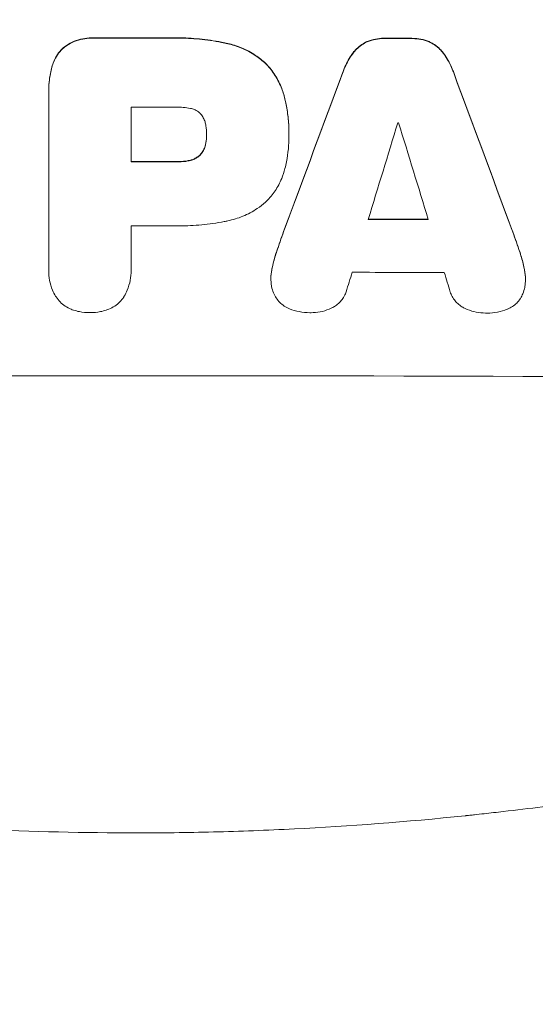
# Model space of a CAD drawing. Units: millimetres. Extents: x -5403 to 5403, y -5155 to 5157.
# Drawn here: x 1702 to 1783, y -722 to -567 of the extents above; entities that cross this region are included whole.
import ezdxf

# ---------------------------------------------------------------- set-up
doc = ezdxf.new("R2010")
doc.units = ezdxf.units.MM
doc.header["$LTSCALE"] = 20
doc.linetypes.add('HIDDEN', pattern=[9.525, 6.35, -3.175])
for name, color, linetype in [('2D', 230, 'Continuous'), ('EN-Free_Space', 10, 'HIDDEN'), ('EN-Free_Space_Hatch', 10, 'HIDDEN')]:
    doc.layers.add(name, color=color, linetype=linetype)

msp = doc.modelspace()

# ---------------------------------------------------------------- hatches: boundary and pattern name
at = {"layer": 'EN-Free_Space_Hatch'}
h = msp.add_hatch(dxfattribs=at)
h.set_pattern_fill('ANSI31', color=256, scale=100)
edge = h.paths.add_edge_path()
edge.add_line((-1795.6, 2528.86), (-3902.61, 2528.86))
edge.add_arc((-3902.61, 1528.86), 1000, 90, 180)
edge.add_arc((-3902.61, 1528.86), 1000, 180, 270)
edge.add_line((-3902.61, 528.86), (-1795.6, 528.86))
edge.add_arc((-1795.6, 1528.86), 1000, 270, 360)
edge.add_arc((-1795.6, 1528.86), 1000, 0, 90)
edge = h.paths.add_edge_path()
edge.add_line((2720.37, -695.3), (2720.37, 1155.72))
edge.add_arc((1720.37, 1155.72), 1000, 0, 90)
edge.add_arc((1720.37, 1155.72), 1000, 90, 180)
edge.add_line((720.37, 1155.72), (720.37, -695.3))
edge.add_arc((1720.37, -695.3), 1000, 180, 270)
edge.add_arc((1720.37, -695.3), 1000, 270, 360)
edge = h.paths.add_edge_path()
edge.add_line((-1948.94, -4151.45), (-224.19, -3479.51))
edge.add_arc((-587.2, -2547.72), 1000, 291.28536, 381.28536)
edge.add_arc((-587.2, -2547.72), 1000, 21.28536, 111.28536)
edge.add_line((-950.22, -1615.94), (-2674.97, -2287.88))
edge.add_arc((-2311.96, -3219.67), 1000, 111.28536, 201.28536)
edge.add_arc((-2311.96, -3219.67), 1000, 201.28536, 291.28536)

# ---------------------------------------------------------------- linework, layer by layer
at = {"layer": '2D', "lineweight": 0}
for p, q in [((1706.67, -578.68), (1706.67, -578.73)), ((1706.68, -606.56), (1706.68, -579.05)), ((1719.64, -581.19), (1719.64, -589.8)), ((1731.5, -585.52), (1731.5, -585.57)), ((1744.47, -585.26), (1744.47, -585.31)), ((1744.47, -585.72), (1744.47, -585.77)), ((1719.64, -599.85), (1719.64, -606.55)), ((1719.65, -606.82), (1719.65, -606.87)), ((1706.67, -606.83), (1706.67, -606.89)), ((1741.64, -608.11), (1741.64, -608.16)), ((1781.69, -608.2), (1781.69, -608.25))]:
    msp.add_line(p, q, dxfattribs=at)
for centre, major_axis, ratio, start_param, end_param in [((1720.35, -627.84), (-1099, 0), 0.052336, 4.707415, 4.718362), ((1720.35, -627.84), (1098, 0), 0.052336, 1.565817, 1.576775), ((1720.35, -627.85), (-1099, 0), 0.052336, 4.672823, 4.676742), ((1720.35, -627.85), (1098, 0), 0.052336, 1.531195, 1.535117), ((1720.35, -720.92), (1098.84, 2958.62), 0.006346, 1.524058, 1.532387), ((1720.35, -720.92), (1097.84, 2955.93), 0.006346, 1.524031, 1.532367), ((1720.35, -498.63), (1098.84, -2956.43), 0.006354, 1.534002, 1.542344), ((1720.35, -498.63), (1097.84, -2953.73), 0.006354, 1.533953, 1.542302), ((1720.35, -638.65), (-1098, 0), 0.052336, 4.706917, 4.713032), ((1720.35, -775.82), (1097.88, 3587.26), 0.004483, 1.518575, 1.522817), ((1720.35, -641.08), (-1098, 0), 0.052336, 4.674702, 4.674816), ((1720.35, -506.61), (1097.88, -3569.22), 0.004525, 1.543554, 1.547818), ((1720.35, -647.26), (-1099, 0), 0.052336, 4.706337, 4.713031), ((1720.35, -647.26), (1098, 0), 0.052336, 1.564738, 1.571439), ((1720.35, -656.28), (1098, 0), 0.052336, 1.528845, 1.537465), ((1720.35, -656.28), (-1099, 0), 0.052336, 4.670491, 4.679073), ((1720.35, -657.31), (-1098, 0), 0.052336, 4.706972, 4.713032), ((1720.35, -772.92), (1097.88, 3490.24), 0.004713, 1.524768, 1.525648), ((1720.35, -664.6), (-1098, 0), 0.052336, 4.668151, 4.681344), ((1720.35, -507.98), (1097.88, -3542.06), 0.004588, 1.540493, 1.54136), ((1720.35, -680.95), (-1099, 0), 0.052336, 4.575789, 4.848989)]:
    msp.add_ellipse(centre, major_axis=major_axis, ratio=ratio, start_param=start_param, end_param=end_param, dxfattribs=at)
for points, knots in [([(1713.79, -570.32), (1713.64, -570.31), (1713.5, -570.31), (1712.92, -570.31), (1712.47, -570.35), (1711.57, -570.52), (1711.12, -570.66), (1710.27, -571.01), (1709.86, -571.23), (1709.26, -571.64), (1709.04, -571.8), (1708.84, -571.97)], [30.942683, 30.942683, 30.942683, 30.942683, 31.370566, 31.370566, 32.677712, 32.677712, 33.984857, 33.984857, 35.292003, 35.292003, 36.06835, 36.06835, 36.06835, 36.06835]), ([(1708.84, -572.03), (1709.04, -571.85), (1709.26, -571.69), (1709.86, -571.29), (1710.27, -571.06), (1711.12, -570.71), (1711.57, -570.58), (1712.47, -570.4), (1712.92, -570.36), (1713.5, -570.36), (1713.64, -570.36), (1713.79, -570.37)], [5.759192, 5.759192, 5.759192, 5.759192, 6.53558, 6.53558, 7.842711, 7.842711, 9.149843, 9.149843, 10.456975, 10.456975, 10.884858, 10.884858, 10.884858, 10.884858]), ([(1734.84, -571.18), (1734.52, -571.11), (1734.2, -571.04), (1732.72, -570.75), (1731.55, -570.58), (1729.24, -570.36), (1728.09, -570.3), (1726.58, -570.3), (1726.2, -570.31), (1725.82, -570.32)], [154.880904, 154.880904, 154.880904, 154.880904, 155.813756, 155.813756, 159.20116, 159.20116, 162.588564, 162.588564, 163.73051, 163.73051, 163.73051, 163.73051]), ([(1725.82, -570.37), (1726.2, -570.36), (1726.58, -570.35), (1728.09, -570.35), (1729.24, -570.41), (1731.55, -570.63), (1732.72, -570.8), (1734.2, -571.09), (1734.52, -571.16), (1734.84, -571.23)], [53.051207, 53.051207, 53.051207, 53.051207, 54.193152, 54.193152, 57.580661, 57.580661, 60.968169, 60.968169, 61.900824, 61.900824, 61.900824, 61.900824]), ([(1740.79, -574.29), (1740.31, -573.85), (1739.78, -573.43), (1738.53, -572.58), (1737.77, -572.18), (1736.29, -571.56), (1735.57, -571.34), (1734.84, -571.18)], [48.597906, 48.597906, 48.597906, 48.597906, 50.528703, 50.528703, 52.934942, 52.934942, 55.063468, 55.063468, 55.063468, 55.063468]), ([(1756.75, -570.89), (1756.47, -571.02), (1756.2, -571.17), (1755.63, -571.55), (1755.35, -571.79), (1754.91, -572.22), (1754.74, -572.42), (1754.58, -572.63)], [27.915322, 27.915322, 27.915322, 27.915322, 28.796796, 28.796796, 29.863459, 29.863459, 30.641156, 30.641156, 30.641156, 30.641156]), ([(1754.58, -572.69), (1754.74, -572.47), (1754.91, -572.27), (1755.35, -571.84), (1755.63, -571.6), (1756.2, -571.23), (1756.47, -571.07), (1756.75, -570.95)], [3.487459, 3.487459, 3.487459, 3.487459, 4.264583, 4.264583, 5.331395, 5.331395, 6.213295, 6.213295, 6.213295, 6.213295]), ([(1759.52, -570.37), (1759.47, -570.37), (1759.42, -570.37), (1758.95, -570.37), (1758.52, -570.41), (1757.65, -570.57), (1757.21, -570.7), (1756.78, -570.88), (1756.77, -570.89), (1756.75, -570.89)], [30.291455, 30.291455, 30.291455, 30.291455, 30.433295, 30.433295, 31.701664, 31.701664, 32.970033, 32.970033, 33.017788, 33.017788, 33.017788, 33.017788]), ([(1756.75, -570.95), (1756.77, -570.94), (1756.78, -570.93), (1757.21, -570.75), (1757.65, -570.63), (1758.52, -570.46), (1758.95, -570.42), (1759.42, -570.42), (1759.47, -570.42), (1759.52, -570.42)], [7.559335, 7.559335, 7.559335, 7.559335, 7.607414, 7.607414, 8.875611, 8.875611, 10.143808, 10.143808, 10.285648, 10.285648, 10.285648, 10.285648]), ([(1766.57, -570.91), (1766.55, -570.9), (1766.53, -570.89), (1766.1, -570.72), (1765.67, -570.59), (1764.81, -570.42), (1764.38, -570.38), (1763.92, -570.38), (1763.87, -570.38), (1763.82, -570.38)], [27.444819, 27.444819, 27.444819, 27.444819, 27.509673, 27.509673, 28.760811, 28.760811, 30.011948, 30.011948, 30.156467, 30.156467, 30.156467, 30.156467]), ([(1763.82, -570.43), (1763.87, -570.43), (1763.92, -570.43), (1764.38, -570.43), (1764.81, -570.47), (1765.67, -570.64), (1766.1, -570.77), (1766.53, -570.95), (1766.55, -570.96), (1766.57, -570.96)], [9.858786, 9.858786, 9.858786, 9.858786, 10.003305, 10.003305, 11.254445, 11.254445, 12.505585, 12.505585, 12.570438, 12.570438, 12.570438, 12.570438]), ([(1768.74, -572.66), (1768.58, -572.45), (1768.41, -572.25), (1767.97, -571.81), (1767.69, -571.57), (1767.12, -571.19), (1766.85, -571.04), (1766.57, -570.91)], [20.556921, 20.556921, 20.556921, 20.556921, 21.335081, 21.335081, 22.402483, 22.402483, 23.282143, 23.282143, 23.282143, 23.282143]), ([(1766.57, -570.96), (1766.85, -571.09), (1767.12, -571.25), (1767.69, -571.63), (1767.97, -571.86), (1768.41, -572.3), (1768.58, -572.5), (1768.74, -572.71)], [10.856914, 10.856914, 10.856914, 10.856914, 11.735856, 11.735856, 12.803007, 12.803007, 13.582138, 13.582138, 13.582138, 13.582138]), ([(1708.84, -571.97), (1708.84, -571.98), (1708.84, -571.98), (1708.55, -572.26), (1708.29, -572.58), (1707.82, -573.27), (1707.62, -573.65), (1707.34, -574.31), (1707.25, -574.6), (1707.17, -574.89)], [33.473361, 33.473361, 33.473361, 33.473361, 33.481706, 33.481706, 34.677468, 34.677468, 35.873229, 35.873229, 36.718578, 36.718578, 36.718578, 36.718578]), ([(1707.17, -574.94), (1707.25, -574.65), (1707.34, -574.37), (1707.62, -573.7), (1707.82, -573.32), (1708.29, -572.63), (1708.55, -572.31), (1708.84, -572.03), (1708.84, -572.03), (1708.84, -572.03)], [1.546176, 1.546176, 1.546176, 1.546176, 2.391548, 2.391548, 3.587322, 3.587322, 4.783096, 4.783096, 4.791393, 4.791393, 4.791393, 4.791393]), ([(1734.84, -571.23), (1735.57, -571.39), (1736.29, -571.62), (1737.77, -572.23), (1738.53, -572.64), (1739.78, -573.48), (1740.31, -573.9), (1740.79, -574.34)], [21.93241, 21.93241, 21.93241, 21.93241, 24.060936, 24.060936, 26.467174, 26.467174, 28.397973, 28.397973, 28.397973, 28.397973]), ([(1754.58, -572.63), (1754.47, -572.77), (1754.37, -572.91), (1753.84, -573.7), (1753.46, -574.41), (1753.08, -575.33), (1753, -575.53), (1752.93, -575.73)], [64.491501, 64.491501, 64.491501, 64.491501, 64.98724, 64.98724, 67.227427, 67.227427, 67.822831, 67.822831, 67.822831, 67.822831]), ([(1752.93, -575.78), (1753, -575.58), (1753.08, -575.38), (1753.46, -574.46), (1753.84, -573.76), (1754.37, -572.97), (1754.47, -572.82), (1754.58, -572.69)], [3.88497, 3.88497, 3.88497, 3.88497, 4.480374, 4.480374, 6.720562, 6.720562, 7.2163, 7.2163, 7.2163, 7.2163]), ([(1770.39, -575.76), (1770.32, -575.56), (1770.24, -575.36), (1769.86, -574.44), (1769.48, -573.74), (1768.95, -572.95), (1768.85, -572.81), (1768.74, -572.66)], [39.355001, 39.355001, 39.355001, 39.355001, 39.956756, 39.956756, 42.175921, 42.175921, 42.687722, 42.687722, 42.687722, 42.687722]), ([(1768.74, -572.71), (1768.85, -572.86), (1768.95, -573), (1769.48, -573.79), (1769.86, -574.49), (1770.24, -575.41), (1770.32, -575.61), (1770.39, -575.81)], [28.349084, 28.349084, 28.349084, 28.349084, 28.859526, 28.859526, 31.079167, 31.079167, 31.681824, 31.681824, 31.681824, 31.681824]), ([(1743.85, -579.88), (1743.7, -579.25), (1743.5, -578.62), (1742.95, -577.3), (1742.57, -576.6), (1741.73, -575.35), (1741.27, -574.79), (1740.79, -574.29)], [38.185038, 38.185038, 38.185038, 38.185038, 40.028684, 40.028684, 42.252444, 42.252444, 44.342984, 44.342984, 44.342984, 44.342984]), ([(1707.17, -574.89), (1707.09, -575.21), (1707.01, -575.54), (1706.76, -576.81), (1706.67, -577.76), (1706.67, -578.68)], [-3.714004, -3.714004, -3.714004, -3.714004, -2.752515, -2.752515, 0, 0, 0, 0]), ([(1706.68, -579.05), (1706.67, -578.94), (1706.67, -578.84), (1706.67, -578.73), (1706.67, -577.81), (1706.76, -576.87), (1707.01, -575.59), (1707.09, -575.26), (1707.17, -574.94)], [-0.321666, -0.321666, -0.321666, -0.321666, 0, 0, 0, 2.752515, 2.752515, 3.714004, 3.714004, 3.714004, 3.714004]), ([(1740.79, -574.34), (1741.27, -574.84), (1741.73, -575.4), (1742.57, -576.65), (1742.95, -577.35), (1743.5, -578.68), (1743.7, -579.3), (1743.85, -579.93)], [26.819348, 26.819348, 26.819348, 26.819348, 28.909888, 28.909888, 31.133648, 31.133648, 32.977294, 32.977294, 32.977294, 32.977294]), ([(1744.47, -585.26), (1744.47, -584.52), (1744.44, -583.78), (1744.29, -582.27), (1744.18, -581.52), (1743.98, -580.47), (1743.92, -580.17), (1743.85, -579.88)], [70.573402, 70.573402, 70.573402, 70.573402, 72.778825, 72.778825, 74.984249, 74.984249, 75.844293, 75.844293, 75.844293, 75.844293]), ([(1743.85, -579.93), (1743.92, -580.22), (1743.98, -580.52), (1744.18, -581.57), (1744.29, -582.33), (1744.44, -583.83), (1744.47, -584.58), (1744.47, -585.39), (1744.47, -585.46), (1744.47, -585.54)], [65.302515, 65.302515, 65.302515, 65.302515, 66.162566, 66.162566, 68.367986, 68.367986, 70.573406, 70.573406, 70.800363, 70.800363, 70.800363, 70.800363]), ([(1728.96, -581.39), (1728.22, -581.25), (1727.47, -581.18), (1726.62, -581.18), (1726.49, -581.18), (1726.36, -581.19)], [51.844381, 51.844381, 51.844381, 51.844381, 54.016853, 54.016853, 54.404284, 54.404284, 54.404284, 54.404284]), ([(1730.58, -582.25), (1730.57, -582.24), (1730.57, -582.23), (1730.42, -582.09), (1730.27, -581.96), (1729.95, -581.74), (1729.77, -581.65), (1729.4, -581.49), (1729.21, -581.44), (1729, -581.4), (1728.98, -581.39), (1728.96, -581.39)], [11.23439, 11.23439, 11.23439, 11.23439, 11.271847, 11.271847, 11.835454, 11.835454, 12.399061, 12.399061, 12.962668, 12.962668, 13.013249, 13.013249, 13.013249, 13.013249]), ([(1731.4, -584.12), (1731.38, -584.02), (1731.37, -583.93), (1731.31, -583.61), (1731.24, -583.39), (1731.06, -582.96), (1730.95, -582.75), (1730.75, -582.45), (1730.67, -582.35), (1730.58, -582.25)], [10.813696, 10.813696, 10.813696, 10.813696, 11.094647, 11.094647, 11.747271, 11.747271, 12.399896, 12.399896, 12.78783, 12.78783, 12.78783, 12.78783]), ([(1731.5, -585.57), (1731.5, -585.54), (1731.5, -585.51), (1731.5, -585.04), (1731.47, -584.58), (1731.4, -584.12)], [26.616766, 26.616766, 26.616766, 26.616766, 26.707784, 26.707784, 28.045492, 28.045492, 28.045492, 28.045492]), ([(1731.4, -586.84), (1731.47, -586.42), (1731.5, -586.01), (1731.5, -585.6), (1731.5, -585.59), (1731.5, -585.57)], [20.431086, 20.431086, 20.431086, 20.431086, 21.630945, 21.630945, 21.672494, 21.672494, 21.672494, 21.672494]), ([(1744.47, -585.54), (1744.47, -585.62), (1744.47, -585.69), (1744.47, -587.08), (1744.35, -588.44), (1744.01, -590.15), (1743.93, -590.5), (1743.85, -590.85)], [62.878774, 62.878774, 62.878774, 62.878774, 63.111175, 63.111175, 67.055623, 67.055623, 68.091775, 68.091775, 68.091775, 68.091775]), ([(1731.4, -586.78), (1731.39, -586.84), (1731.38, -586.89), (1731.32, -587.18), (1731.25, -587.42), (1731.07, -587.86), (1730.95, -588.07), (1730.74, -588.38), (1730.67, -588.49), (1730.58, -588.58)], [11.438994, 11.438994, 11.438994, 11.438994, 11.600925, 11.600925, 12.283324, 12.283324, 12.965724, 12.965724, 13.341791, 13.341791, 13.341791, 13.341791]), ([(1730.58, -588.64), (1730.67, -588.54), (1730.74, -588.43), (1730.95, -588.13), (1731.07, -587.91), (1731.25, -587.47), (1731.32, -587.24), (1731.38, -586.95), (1731.39, -586.89), (1731.4, -586.84)], [8.495259, 8.495259, 8.495259, 8.495259, 8.871308, 8.871308, 9.553713, 9.553713, 10.236119, 10.236119, 10.398056, 10.398056, 10.398056, 10.398056]), ([(1728.96, -589.53), (1728.85, -589.56), (1728.73, -589.59), (1728.13, -589.7), (1727.65, -589.75), (1727.13, -589.75), (1727.06, -589.75), (1727, -589.75)], [31.684977, 31.684977, 31.684977, 31.684977, 32.027886, 32.027886, 33.420437, 33.420437, 33.609432, 33.609432, 33.609432, 33.609432]), ([(1727, -589.8), (1727.06, -589.8), (1727.13, -589.8), (1727.65, -589.8), (1728.13, -589.76), (1728.73, -589.64), (1728.85, -589.61), (1728.96, -589.59)], [10.951019, 10.951019, 10.951019, 10.951019, 11.140013, 11.140013, 12.532565, 12.532565, 12.875474, 12.875474, 12.875474, 12.875474]), ([(1730.58, -588.58), (1730.55, -588.62), (1730.52, -588.65), (1730.34, -588.83), (1730.18, -588.96), (1729.83, -589.19), (1729.65, -589.3), (1729.29, -589.44), (1729.13, -589.49), (1728.96, -589.53)], [11.882414, 11.882414, 11.882414, 11.882414, 12.023008, 12.023008, 12.624173, 12.624173, 13.225338, 13.225338, 13.707567, 13.707567, 13.707567, 13.707567]), ([(1728.96, -589.59), (1729.13, -589.55), (1729.29, -589.49), (1729.65, -589.35), (1729.83, -589.25), (1730.18, -589.01), (1730.34, -588.88), (1730.52, -588.71), (1730.55, -588.67), (1730.58, -588.64)], [5.529296, 5.529296, 5.529296, 5.529296, 6.011514, 6.011514, 6.612674, 6.612674, 7.213834, 7.213834, 7.35445, 7.35445, 7.35445, 7.35445]), ([(1743.85, -590.85), (1743.71, -591.39), (1743.54, -591.92), (1743.05, -593.1), (1742.7, -593.75), (1741.9, -594.94), (1741.44, -595.49), (1740.9, -596.03), (1740.84, -596.08), (1740.79, -596.14)], [35.525745, 35.525745, 35.525745, 35.525745, 37.095546, 37.095546, 39.156349, 39.156349, 41.217151, 41.217151, 41.455763, 41.455763, 41.455763, 41.455763]), ([(1740.79, -596.14), (1740.38, -596.5), (1739.94, -596.83), (1738.78, -597.61), (1738.02, -598.02), (1736.46, -598.67), (1735.65, -598.91), (1734.84, -599.07)], [49.089209, 49.089209, 49.089209, 49.089209, 50.687534, 50.687534, 53.101428, 53.101428, 55.467007, 55.467007, 55.467007, 55.467007]), ([(1734.84, -599.07), (1734.66, -599.11), (1734.48, -599.15), (1733.11, -599.41), (1731.92, -599.58), (1729.56, -599.81), (1728.39, -599.86), (1726.93, -599.86), (1726.61, -599.86), (1726.3, -599.85)], [158.427643, 158.427643, 158.427643, 158.427643, 158.956412, 158.956412, 162.412265, 162.412265, 165.868118, 165.868118, 166.806143, 166.806143, 166.806143, 166.806143]), ([(1741.83, -606.51), (1741.97, -605.85), (1742.14, -605.19), (1742.44, -604.21), (1742.55, -603.87), (1742.67, -603.54)], [5.554115, 5.554115, 5.554115, 5.554115, 7.48268, 7.48268, 8.483559, 8.483559, 8.483559, 8.483559]), ([(1781.49, -606.54), (1781.35, -605.87), (1781.18, -605.2), (1780.88, -604.21), (1780.77, -603.88), (1780.66, -603.56)], [85.461029, 85.461029, 85.461029, 85.461029, 87.41348, 87.41348, 88.390406, 88.390406, 88.390406, 88.390406]), ([(1780.66, -603.61), (1780.77, -603.94), (1780.88, -604.27), (1781.18, -605.25), (1781.35, -605.92), (1781.49, -606.59)], [71.451676, 71.451676, 71.451676, 71.451676, 72.428601, 72.428601, 74.381054, 74.381054, 74.381054, 74.381054]), ([(1707.76, -610.94), (1707.58, -610.63), (1707.42, -610.3), (1707.08, -609.47), (1706.92, -608.96), (1706.72, -607.91), (1706.67, -607.39), (1706.67, -606.89), (1706.67, -606.78), (1706.67, -606.67), (1706.68, -606.56)], [-4.060716, -4.060716, -4.060716, -4.060716, -3.039232, -3.039232, -1.519616, -1.519616, 0, 0, 0, 0.324666, 0.324666, 0.324666, 0.324666]), ([(1719.64, -606.55), (1719.65, -606.66), (1719.65, -606.77), (1719.65, -607.38), (1719.6, -607.91), (1719.4, -608.95), (1719.24, -609.47), (1718.9, -610.3), (1718.74, -610.62), (1718.56, -610.93)], [24.107783, 24.107783, 24.107783, 24.107783, 24.42564, 24.42564, 25.952213, 25.952213, 27.478786, 27.478786, 28.49213, 28.49213, 28.49213, 28.49213]), ([(1741.83, -606.46), (1741.81, -606.55), (1741.79, -606.63), (1741.68, -607.19), (1741.64, -607.66), (1741.64, -608.11)], [-1.6172, -1.6172, -1.6172, -1.6172, -1.358504, -1.358504, 0, 0, 0, 0]), ([(1741.66, -608.74), (1741.64, -608.55), (1741.64, -608.35), (1741.64, -608.16), (1741.64, -607.71), (1741.68, -607.24), (1741.79, -606.69), (1741.81, -606.6), (1741.83, -606.51)], [-0.57537, -0.57537, -0.57537, -0.57537, 0, 0, 0, 1.358415, 1.358415, 1.617195, 1.617195, 1.617195, 1.617195]), ([(1781.69, -608.2), (1781.69, -607.74), (1781.64, -607.26), (1781.53, -606.7), (1781.51, -606.62), (1781.49, -606.54)], [22.241208, 22.241208, 22.241208, 22.241208, 23.630874, 23.630874, 23.87319, 23.87319, 23.87319, 23.87319]), ([(1781.49, -606.59), (1781.51, -606.67), (1781.53, -606.75), (1781.64, -607.31), (1781.69, -607.79), (1781.69, -608.44), (1781.68, -608.63), (1781.66, -608.82)], [20.60928, 20.60928, 20.60928, 20.60928, 20.852066, 20.852066, 22.241233, 22.241233, 22.802143, 22.802143, 22.802143, 22.802143]), ([(1742.46, -611.19), (1742.3, -610.94), (1742.16, -610.67), (1741.91, -610.07), (1741.81, -609.74), (1741.7, -609.18), (1741.67, -608.96), (1741.66, -608.74)], [-2.818179, -2.818179, -2.818179, -2.818179, -1.972109, -1.972109, -0.986055, -0.986055, -0.345862, -0.345862, -0.345862, -0.345862]), ([(1781.66, -608.82), (1781.65, -609.05), (1781.62, -609.29), (1781.51, -609.87), (1781.4, -610.21), (1781.16, -610.79), (1781.04, -611.03), (1780.9, -611.26)], [16.293038, 16.293038, 16.293038, 16.293038, 16.980829, 16.980829, 17.979384, 17.979384, 18.757092, 18.757092, 18.757092, 18.757092]), ([(1710.58, -613.11), (1710.45, -613.07), (1710.32, -613.02), (1709.86, -612.83), (1709.55, -612.66), (1708.98, -612.28), (1708.71, -612.06), (1708.25, -611.59), (1708.03, -611.33), (1707.81, -611.01), (1707.79, -610.97), (1707.76, -610.94)], [25.400836, 25.400836, 25.400836, 25.400836, 25.792524, 25.792524, 26.784562, 26.784562, 27.7766, 27.7766, 28.768619, 28.768619, 28.88908, 28.88908, 28.88908, 28.88908]), ([(1718.56, -610.93), (1718.53, -610.97), (1718.51, -611.01), (1718.29, -611.33), (1718.07, -611.6), (1717.61, -612.06), (1717.35, -612.28), (1716.77, -612.66), (1716.46, -612.83), (1716.01, -613.01), (1715.88, -613.06), (1715.74, -613.11)], [18.603323, 18.603323, 18.603323, 18.603323, 18.733404, 18.733404, 19.719364, 19.719364, 20.705333, 20.705333, 21.691301, 21.691301, 22.093061, 22.093061, 22.093061, 22.093061]), ([(1744.57, -612.91), (1744.57, -612.91), (1744.56, -612.91), (1744.27, -612.79), (1743.99, -612.64), (1743.48, -612.29), (1743.24, -612.1), (1742.83, -611.68), (1742.63, -611.45), (1742.46, -611.19), (1742.46, -611.19), (1742.46, -611.19)], [22.974437, 22.974437, 22.974437, 22.974437, 22.986075, 22.986075, 23.870194, 23.870194, 24.754314, 24.754314, 25.638297, 25.638297, 25.641792, 25.641792, 25.641792, 25.641792]), ([(1753.47, -610.23), (1753.43, -610.33), (1753.4, -610.43), (1753.24, -610.8), (1753.11, -611.05), (1752.79, -611.52), (1752.62, -611.73), (1752.24, -612.11), (1752.02, -612.29), (1751.61, -612.56), (1751.42, -612.67), (1751.22, -612.76)], [14.209065, 14.209065, 14.209065, 14.209065, 14.516561, 14.516561, 15.322976, 15.322976, 16.129391, 16.129391, 16.935978, 16.935978, 17.549514, 17.549514, 17.549514, 17.549514]), ([(1772.1, -612.8), (1771.9, -612.71), (1771.71, -612.6), (1771.29, -612.32), (1771.08, -612.14), (1770.7, -611.77), (1770.53, -611.56), (1770.22, -611.09), (1770.08, -610.84), (1769.93, -610.48), (1769.89, -610.37), (1769.86, -610.26)], [20.883946, 20.883946, 20.883946, 20.883946, 21.516106, 21.516106, 22.313403, 22.313403, 23.109705, 23.109705, 23.906007, 23.906007, 24.22928, 24.22928, 24.22928, 24.22928]), ([(1780.9, -611.26), (1780.88, -611.29), (1780.87, -611.31), (1780.69, -611.58), (1780.5, -611.8), (1780.1, -612.2), (1779.88, -612.38), (1779.39, -612.71), (1779.12, -612.85), (1778.84, -612.97), (1778.82, -612.97), (1778.81, -612.98)], [15.938678, 15.938678, 15.938678, 15.938678, 16.020251, 16.020251, 16.863171, 16.863171, 17.706763, 17.706763, 18.550356, 18.550356, 18.591819, 18.591819, 18.591819, 18.591819]), ([(1747.92, -613.51), (1747.86, -613.52), (1747.8, -613.52), (1747.2, -613.52), (1746.63, -613.46), (1745.57, -613.25), (1745.06, -613.1), (1744.57, -612.91)], [38.974591, 38.974591, 38.974591, 38.974591, 39.150701, 39.150701, 40.782022, 40.782022, 42.26559, 42.26559, 42.26559, 42.26559]), ([(1751.22, -612.76), (1751.08, -612.83), (1750.94, -612.89), (1750.34, -613.14), (1749.86, -613.29), (1748.9, -613.47), (1748.42, -613.52), (1747.94, -613.51), (1747.93, -613.51), (1747.92, -613.51)], [30.321362, 30.321362, 30.321362, 30.321362, 30.76243, 30.76243, 32.161071, 32.161071, 33.559712, 33.559712, 33.600777, 33.600777, 33.600777, 33.600777]), ([(1775.41, -613.57), (1775.4, -613.57), (1775.39, -613.57), (1774.91, -613.57), (1774.43, -613.52), (1773.46, -613.33), (1772.99, -613.19), (1772.38, -612.94), (1772.24, -612.87), (1772.1, -612.8)], [33.643491, 33.643491, 33.643491, 33.643491, 33.676392, 33.676392, 35.079931, 35.079931, 36.48347, 36.48347, 36.921872, 36.921872, 36.921872, 36.921872]), ([(1778.81, -612.98), (1778.32, -613.17), (1777.81, -613.32), (1776.75, -613.53), (1776.2, -613.57), (1775.58, -613.57), (1775.5, -613.57), (1775.41, -613.57)], [35.345773, 35.345773, 35.345773, 35.345773, 36.837128, 36.837128, 38.439482, 38.439482, 38.694226, 38.694226, 38.694226, 38.694226]), ([(1713.16, -613.5), (1713.12, -613.5), (1713.09, -613.5), (1712.55, -613.5), (1712.03, -613.45), (1711.2, -613.29), (1710.89, -613.21), (1710.58, -613.11)], [36.154571, 36.154571, 36.154571, 36.154571, 36.260037, 36.260037, 37.770924, 37.770924, 38.682206, 38.682206, 38.682206, 38.682206]), ([(1715.74, -613.11), (1715.43, -613.21), (1715.12, -613.29), (1714.3, -613.45), (1713.78, -613.5), (1713.24, -613.5), (1713.2, -613.5), (1713.16, -613.5)], [33.421447, 33.421447, 33.421447, 33.421447, 34.336968, 34.336968, 35.829875, 35.829875, 35.954834, 35.954834, 35.954834, 35.954834]), ([(1720.35, -695.3), (1712.42, -695.3), (1704.17, -695.11), (1691.33, -694.48), (1686.98, -694.21), (1680.33, -693.7), (1678.09, -693.52), (1674.71, -693.22), (1673.01, -693.06), (1671.02, -692.86), (1670.02, -692.76), (1669.52, -692.71), (1669.27, -692.69), (1669.14, -692.67), (1669.08, -692.67), (1669.05, -692.66), (1669.04, -692.66), (1669.03, -692.66), (1665.12, -692.26), (1661.09, -691.8), (1654.87, -691), (1652.76, -690.72), (1649.55, -690.27), (1647.93, -690.03), (1646.03, -689.75), (1645.07, -689.6), (1644.59, -689.53), (1644.35, -689.49), (1644.23, -689.47), (1644.17, -689.46), (1644.14, -689.46), (1644.12, -689.46), (1644.11, -689.46), (1640.52, -688.9), (1636.69, -688.27), (1630.61, -687.19), (1628.52, -686.8), (1625.3, -686.19), (1623.67, -685.87), (1621.73, -685.48), (1620.75, -685.28), (1620.26, -685.18), (1620.01, -685.13), (1619.89, -685.11), (1619.82, -685.09), (1619.79, -685.09), (1619.78, -685.08), (1619.77, -685.08), (1619.77, -685.08), (1619.76, -685.08), (1618.13, -684.75), (1615.32, -684.16), (1609.36, -682.83), (1607.08, -682.31), (1603.22, -681.39), (1601.87, -681.06), (1599.73, -680.53), (1598.63, -680.26), (1597.3, -679.93), (1596.63, -679.75), (1596.29, -679.67), (1596.12, -679.62), (1596.03, -679.6), (1595.99, -679.59), (1595.97, -679.58), (1595.96, -679.58), (1595.95, -679.58), (1591.12, -678.34), (1586.77, -677.14), (1580.95, -675.48), (1579.12, -674.95), (1576.56, -674.18), (1575.74, -673.93), (1574.55, -673.57), (1573.96, -673.39), (1573.3, -673.19), (1572.97, -673.09), (1572.81, -673.04), (1572.73, -673.01), (1572.69, -673), (1572.67, -672.99), (1572.66, -672.99), (1572.65, -672.99), (1572.65, -672.99), (1568.4, -671.67), (1564.37, -670.37), (1558.65, -668.44), (1556.8, -667.8), (1554.1, -666.86), (1552.78, -666.39), (1551.26, -665.84), (1550.52, -665.58), (1550.15, -665.44), (1549.96, -665.37), (1549.87, -665.34), (1549.82, -665.32), (1549.8, -665.32), (1549.79, -665.31), (1549.78, -665.31), (1541.7, -662.38), (1534.12, -659.39), (1527.03, -656.42)], [0.5002861, 0.5002861, 0.5002861, 0.5002861, 0.5627504, 0.5627504, 0.5939825, 0.5939825, 0.6095985, 0.6095985, 0.6174066, 0.6213106, 0.6232626, 0.6242386, 0.6247266, 0.6249706, 0.6250926, 0.6251536, 0.6251536, 0.6252146, 0.6252146, 0.6564467, 0.6564467, 0.6720628, 0.6720628, 0.6798708, 0.6837748, 0.6857268, 0.6867028, 0.6871908, 0.6874348, 0.6875568, 0.6876178, 0.6876178, 0.6876788, 0.6876788, 0.7189109, 0.7189109, 0.734527, 0.734527, 0.742335, 0.746239, 0.7481911, 0.7491671, 0.7496551, 0.7498991, 0.7500211, 0.7500821, 0.7501126, 0.7501278, 0.7501278, 0.7501431, 0.7501431, 0.7813752, 0.7813752, 0.7969912, 0.7969912, 0.8047993, 0.8047993, 0.8087033, 0.8106553, 0.8116313, 0.8121193, 0.8123633, 0.8124853, 0.8125463, 0.8125768, 0.8125768, 0.8126073, 0.8126073, 0.8438394, 0.8438394, 0.8594555, 0.8594555, 0.8672635, 0.8672635, 0.8711675, 0.8731195, 0.8740955, 0.8745835, 0.8748275, 0.8749495, 0.8750105, 0.875041, 0.875041, 0.8750715, 0.8750715, 0.9063036, 0.9063036, 0.9219197, 0.9219197, 0.9297277, 0.9336318, 0.9355838, 0.9365598, 0.9370478, 0.9372918, 0.9374138, 0.9374748, 0.9374748, 0.9375358, 0.9375358, 1, 1, 1, 1]), ([(1913.67, -656.42), (1910.12, -657.91), (1906.44, -659.4), (1900.76, -661.62), (1898.84, -662.36), (1895.91, -663.47), (1894.43, -664.02), (1892.69, -664.66), (1891.81, -664.98), (1891.37, -665.14), (1891.15, -665.22), (1891.06, -665.26), (1891, -665.28), (1890.96, -665.29), (1887.56, -666.53), (1883.97, -667.79), (1878.29, -669.71), (1876.34, -670.35), (1873.34, -671.32), (1871.82, -671.81), (1870.01, -672.38), (1869.09, -672.66), (1868.64, -672.81), (1868.41, -672.88), (1868.29, -672.91), (1868.24, -672.93), (1868.22, -672.94), (1868.21, -672.94), (1868.2, -672.94), (1865.27, -673.85), (1861.89, -674.87), (1856.13, -676.52), (1854.09, -677.09), (1850.86, -677.97), (1849.75, -678.27), (1848.05, -678.72), (1847.19, -678.95), (1846.16, -679.22), (1845.64, -679.35), (1845.38, -679.42), (1845.25, -679.45), (1845.19, -679.47), (1845.17, -679.47), (1845.15, -679.48), (1845.13, -679.48), (1838.98, -681.07), (1833.93, -682.25), (1828.04, -683.57), (1826.36, -683.94), (1824.25, -684.39), (1823.62, -684.52), (1822.78, -684.7), (1822.38, -684.78), (1821.97, -684.87), (1821.77, -684.91), (1821.68, -684.93), (1821.64, -684.94), (1821.62, -684.94), (1821.61, -684.94), (1821.61, -684.94), (1821.61, -684.94), (1821.58, -684.95), (1817.09, -685.87), (1812.81, -686.7), (1806.74, -687.79), (1804.77, -688.13), (1801.9, -688.61), (1800.48, -688.84), (1798.87, -689.1), (1798.07, -689.22), (1797.67, -689.29), (1797.47, -689.32), (1797.38, -689.33), (1797.35, -689.34), (1797.33, -689.34), (1797.32, -689.34), (1797.3, -689.35), (1792.87, -690.03), (1788.56, -690.65), (1782.29, -691.46), (1780.23, -691.71), (1777.18, -692.06), (1775.67, -692.23), (1773.92, -692.42), (1773.06, -692.52), (1772.62, -692.56), (1772.41, -692.58), (1772.32, -692.59), (1772.27, -692.6), (1772.25, -692.6), (1772.21, -692.6), (1762.94, -693.57), (1753.96, -694.25), (1741, -694.89), (1736.75, -695.05), (1730.51, -695.2), (1728.45, -695.24), (1725.4, -695.28), (1723.87, -695.29), (1722.11, -695.3), (1721.23, -695.3), (1720.8, -695.3), (1720.61, -695.3), (1720.51, -695.3), (1720.48, -695.3), (1720.43, -695.3), (1720.42, -695.3), (1720.38, -695.3), (1720.36, -695.3), (1720.35, -695.3)], [0, 0, 0, 0, 0.0312679, 0.0312679, 0.0469018, 0.0469018, 0.0547188, 0.0586273, 0.0605815, 0.0615586, 0.0620472, 0.0622915, 0.0622915, 0.0625358, 0.0625358, 0.0938036, 0.0938036, 0.1094376, 0.1094376, 0.1172546, 0.121163, 0.1231173, 0.1240944, 0.124583, 0.1248272, 0.1249494, 0.1249494, 0.1250105, 0.1250105, 0.1250715, 0.1563394, 0.1563394, 0.1719734, 0.1719734, 0.1797903, 0.1797903, 0.1836988, 0.1856531, 0.1866302, 0.1871187, 0.187363, 0.1874852, 0.1874852, 0.1875462, 0.1875462, 0.1876073, 0.2188752, 0.2188752, 0.2345091, 0.2345091, 0.2423261, 0.2423261, 0.2462346, 0.2481888, 0.2491659, 0.2496545, 0.2498988, 0.2499598, 0.2499904, 0.2499904, 0.2500209, 0.2500209, 0.2501431, 0.2814109, 0.2814109, 0.2970449, 0.2970449, 0.3048619, 0.3087703, 0.3107246, 0.3117017, 0.3121903, 0.3124345, 0.3124956, 0.3124956, 0.3125567, 0.3125567, 0.3126788, 0.3439467, 0.3439467, 0.3595806, 0.3595806, 0.3673976, 0.3713061, 0.3732603, 0.3742375, 0.374726, 0.3749703, 0.3749703, 0.3750924, 0.3750924, 0.3752146, 0.4377504, 0.4377504, 0.4690182, 0.4690182, 0.4846522, 0.4846522, 0.4924691, 0.4963776, 0.4983319, 0.499309, 0.4997976, 0.4997976, 0.5000418, 0.5000418, 0.500164, 0.500164, 0.5002861, 0.5002861, 0.5002861, 0.5002861])]:
    msp.add_open_spline(points, degree=3, knots=knots, dxfattribs=at)
for points in [[(1731.5, -585.59), (1731.5, -585.98), (1731.47, -586.38), (1731.4, -586.78)], [(1731.5, -585.45), (1731.5, -585.48), (1731.5, -585.5), (1731.5, -585.52)], [(1744.47, -585.72), (1744.47, -585.65), (1744.47, -585.58), (1744.47, -585.51)], [(1743.78, -600.34), (1743.4, -601.38), (1743.02, -602.43), (1742.67, -603.48)], [(1742.67, -603.54), (1743.02, -602.48), (1743.4, -601.44), (1743.78, -600.39)], [(1780.66, -603.56), (1780.3, -602.5), (1779.93, -601.46), (1779.54, -600.41)], [(1779.54, -600.46), (1779.93, -601.51), (1780.3, -602.56), (1780.66, -603.61)], [(1742.67, -603.48), (1742.33, -604.46), (1742.05, -605.46), (1741.83, -606.46)], [(1706.68, -606.51), (1706.67, -606.62), (1706.67, -606.73), (1706.67, -606.83)], [(1719.65, -606.82), (1719.65, -606.72), (1719.65, -606.61), (1719.64, -606.5)]]:
    msp.add_open_spline(points, degree=3, dxfattribs=at)
at = {"layer": 'EN-Free_Space', "flags": 128}
msp.add_lwpolyline([(720.37, -695.3), (720.37, 1155.72, -1), (2720.37, 1155.72), (2720.37, -695.3, -1)], format="xyb", close=True, dxfattribs=at)

doc.saveas('drawing.dxf')
